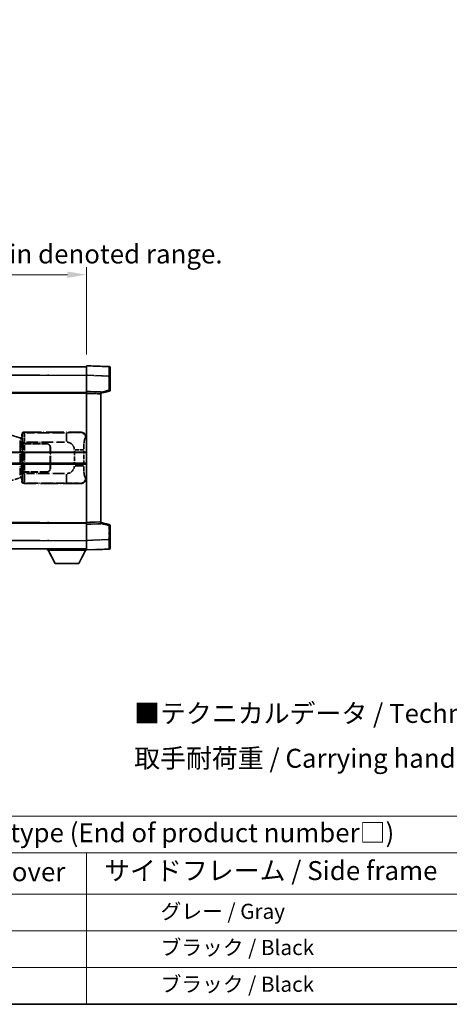
# Model space of a CAD drawing. Units: millimetres. Extents: x 58 to 8730, y 32 to 1156.
# Drawn here: x 475 to 701, y 32 to 551 of the extents above; entities that cross this region are included whole.
import ezdxf

# ---------------------------------------------------------------- set-up
doc = ezdxf.new("R2010")
doc.units = ezdxf.units.MM
doc.header["$LTSCALE"] = 4
doc.linetypes.add('LONG_DASH_DOTTED', pattern=[0.61, 0.48, -0.06, 0.01, -0.06])
doc.layers.get('Defpoints').update_dxf_attribs({"lineweight": 25})
for name, color, linetype, lineweight in [('Border (ISO)', 7, 'Continuous', 35), ('Dimension (ISO)', 7, 'Continuous', 18), ('Overlay (ISO)', 7, 'LONG_DASH_DOTTED', 35), ('Symbol (ISO)', 7, 'Continuous', 18), ('Visible (ISO)', 7, 'Continuous', 35), ('Visible Narrow (ISO)', 7, 'Continuous', 25)]:
    doc.layers.add(name, color=color, linetype=linetype, lineweight=lineweight)
doc.styles.add('Note Text (TK)', font='txt')
doc.styles.add('Note Text (TK2)', font='txt')
doc.dimstyles.new('Default - Method 1b (TK)', dxfattribs={"dimscale": 4, "dimtxt": 2.5, "dimasz": 2.5, "dimexe": 1, "dimexo": 1.5, "dimgap": 1, "dimtad": 1, "dimtoh": 1, "dimrnd": 1e-08, "dimdsep": 46, "dimtxsty": 'Note Text (TK)', "dimcen": 0.09, "dimdle": 5, "dimclrd": 100, "dimclre": 100, "dimclrt": 7, "dimadec": 1, "dimazin": 1, "dimtfac": 1, "dimtmove": 0, "dimatfit": 3, "dimfxl": 1, "dimtolj": 1, "dimlwd": -1, "dimlwe": -1, "dimarcsym": 0})

# ---------------------------------------------------------------- blocks, each defined once
blk = doc.blocks.new('図面枠 tk図枠')
at = {"layer": 'Border (ISO)'}
blk.add_line((14.5, 8), (405.5, 8), dxfattribs=at)
blk = doc.blocks.new('テーブル1')
at = {"layer": 'Symbol (ISO)'}
for p, q in [((14.5, 32.76), (224.5, 32.76)), ((14.5, 27.94), (224.5, 27.94)), ((127.5, 27.94), (127.5, 22.5)), ((14.5, 22.5), (224.5, 22.5)), ((127.5, 22.5), (127.5, 8)), ((14.5, 17.67), (224.5, 17.67)), ((14.5, 12.83), (224.5, 12.83)), ((14.5, 8), (224.5, 8))]:
    blk.add_line(p, q, dxfattribs=at)
at = {"layer": 'Symbol (ISO)', "color": 7, "attachment_point": 7}
for s, insert, char_height, style in [('色仕様（型番末尾□） / Color type (End of product number□)', (71.12, 28.57), 2.5, 'Note Text (TK)'), ('上下カバー / Top ・ Bottom cover', (71.97, 23.43), 2.5, 'Note Text (TK)'), ('サイドフレーム / Side frame', (129.82, 23.58), 2.5, 'Note Text (TK)'), ('              グレー / Gray', (128.7, 18.62), 2, 'Note Text (TK2)'), ('              ブラック / Black', (128.7, 13.86), 2, 'Note Text (TK2)'), ('              ブラック / Black', (128.7, 9.02), 2, 'Note Text (TK2)')]:
    blk.add_mtext(s, dxfattribs=dict(at, insert=insert, char_height=char_height, style=style))
blk = doc.blocks.new('*D6')
at = {"layer": 'Defpoints', "color": 0}
for p in [(509.97, 416.41), (192.47, 369.16), (509.97, 368.41)]:
    blk.add_point(p, dxfattribs=at)
at = {"layer": 'Dimension (ISO)', "color": 100}
for p, q in [((192.47, 375.16), (192.47, 420.41)), ((509.97, 374.41), (509.97, 420.41)), ((202.47, 416.41), (499.97, 416.41))]:
    blk.add_line(p, q, dxfattribs=at)
for points in [[(202.47, 418.08), (202.47, 414.74), (192.47, 416.41)], [(499.97, 418.08), (499.97, 414.74), (509.97, 416.41)]]:
    blk.add_solid(points, dxfattribs=at)
at = {"layer": 'Dimension (ISO)', "color": 7, "insert": (142.24, 435.65), "char_height": 10, "attachment_point": 4, "style": 'Note Text (TK)'}
blk.add_mtext('\\A1; \\fＭＳ Ｐゴシック|b0|i0;\\H10.0000;* バンド取手は任意の位置に固定できます。\\P\\fＭＳ Ｐゴシック|b0|i0;\\H10.0000;* Carrying handle location can be freely affixed within denoted range.', dxfattribs=at)

msp = doc.modelspace()

# ---------------------------------------------------------------- linework, layer by layer
at = {"layer": 'Overlay (ISO)', "ltscale": 1.266459}
for p, q in [((509.9705, 363.4117), (509.9705, 368.4087)), ((509.9705, 363.4117), (509.9705, 368.4087)), ((509.9705, 271.4087), (509.9705, 276.4056)), ((509.9705, 271.4087), (509.9705, 276.4056))]:
    msp.add_line(p, q, dxfattribs=at)
at = {"layer": 'Overlay (ISO)', "ltscale": 1.941312}
for p, q in [((521.988, 367.989), (509.9705, 368.4087)), ((521.988, 367.989), (509.9705, 368.4087)), ((509.9705, 271.4087), (521.988, 271.8284)), ((509.9705, 271.4087), (521.988, 271.8284))]:
    msp.add_line(p, q, dxfattribs=at)
at = {"layer": 'Overlay (ISO)', "ltscale": 18.588993}
for p, q in [((192.4705, 367.9087), (509.9705, 367.9087)), ((192.4705, 367.9087), (509.9705, 367.9087)), ((192.4705, 354.4087), (509.9705, 354.4087)), ((192.4705, 354.4087), (509.9705, 354.4087)), ((192.4705, 285.4087), (509.9705, 285.4087)), ((192.4705, 285.4087), (509.9705, 285.4087)), ((192.4705, 271.9087), (509.9705, 271.9087)), ((192.4705, 271.9087), (509.9705, 271.9087))]:
    msp.add_line(p, q, dxfattribs=at)
at = {"layer": 'Overlay (ISO)', "ltscale": 16.730093}
for p, q in [((208.3455, 363.4087), (494.0955, 363.4087)), ((208.3455, 363.4087), (494.0955, 363.4087)), ((208.3455, 353.9087), (494.0955, 353.9087)), ((208.3455, 353.9087), (494.0955, 353.9087)), ((208.3455, 285.9087), (494.0955, 285.9087)), ((208.3455, 285.9087), (494.0955, 285.9087)), ((208.3455, 276.4087), (494.0955, 276.4087)), ((208.3455, 276.4087), (494.0955, 276.4087))]:
    msp.add_line(p, q, dxfattribs=at)
at = {"layer": 'Overlay (ISO)', "ltscale": 1.37189}
for p, q in [((509.9705, 354.9087), (509.9705, 363.4117)), ((509.9705, 354.9087), (509.9705, 363.4117)), ((509.9705, 276.4056), (509.9705, 284.9087)), ((509.9705, 276.4056), (509.9705, 284.9087))]:
    msp.add_line(p, q, dxfattribs=at)
at = {"layer": 'Overlay (ISO)', "ltscale": 1.747171}
for p, q in [((510.5714, 363.3908), (521.3871, 363.0131)), ((510.5714, 363.3908), (521.3871, 363.0131)), ((521.3871, 276.8043), (510.5714, 276.4266)), ((521.3871, 276.8043), (510.5714, 276.4266))]:
    msp.add_line(p, q, dxfattribs=at)
at = {"layer": 'Overlay (ISO)', "ltscale": 1.139803}
for p, q in [((522.4705, 367.4893), (522.4705, 362.9921)), ((522.4705, 367.4893), (522.4705, 362.9921)), ((522.4705, 276.8253), (522.4705, 272.328)), ((522.4705, 276.8253), (522.4705, 272.328))]:
    msp.add_line(p, q, dxfattribs=at)
at = {"layer": 'Overlay (ISO)', "ltscale": 1.076593}
for p, q in [((521.988, 362.6214), (521.988, 355.9485)), ((521.988, 362.6214), (521.988, 355.9485)), ((521.988, 283.8689), (521.988, 277.196)), ((521.988, 283.8689), (521.988, 277.196))]:
    msp.add_line(p, q, dxfattribs=at)
at = {"layer": 'Overlay (ISO)', "ltscale": 0.111419}
for p, q in [((522.0263, 362.9921), (522.4691, 362.9921)), ((522.0263, 362.9921), (522.4691, 362.9921)), ((522.4691, 355.5777), (522.0263, 355.5777)), ((522.4691, 355.5777), (522.0263, 355.5777)), ((522.0263, 284.2397), (522.4691, 284.2397)), ((522.0263, 284.2397), (522.4691, 284.2397)), ((522.0263, 276.8253), (522.4691, 276.8253)), ((522.0263, 276.8253), (522.4691, 276.8253))]:
    msp.add_line(p, q, dxfattribs=at)
at = {"layer": 'Overlay (ISO)', "ltscale": 1.196225}
for p, q in [((522.4705, 355.5777), (522.4705, 362.9921)), ((522.4705, 355.5777), (522.4705, 362.9921)), ((522.4705, 276.8253), (522.4705, 284.2397)), ((522.4705, 276.8253), (522.4705, 284.2397))]:
    msp.add_line(p, q, dxfattribs=at)
at = {"layer": 'Overlay (ISO)', "ltscale": 0.253212}
for p, q in [((509.9705, 353.9093), (509.9705, 354.9087)), ((509.9705, 353.9093), (509.9705, 354.9087)), ((517.4705, 354.6468), (517.4705, 353.6474)), ((517.4705, 354.6468), (517.4705, 353.6474)), ((509.9705, 284.9087), (509.9705, 285.9081)), ((509.9705, 284.9087), (509.9705, 285.9081)), ((517.4705, 286.17), (517.4705, 285.1706)), ((517.4705, 286.17), (517.4705, 285.1706))]:
    msp.add_line(p, q, dxfattribs=at)
at = {"layer": 'Overlay (ISO)', "ltscale": 1.211521}
for p, q in [((517.4705, 354.6468), (509.9705, 354.9087)), ((517.4705, 354.6468), (509.9705, 354.9087)), ((509.9705, 284.9087), (517.4705, 285.1706)), ((509.9705, 284.9087), (517.4705, 285.1706))]:
    msp.add_line(p, q, dxfattribs=at)
at = {"layer": 'Overlay (ISO)', "ltscale": 13.934676}
msp.add_line((509.9705, 285.9081), (509.9705, 353.9093), dxfattribs=at)
msp.add_line((509.9705, 285.9081), (509.9705, 353.9093), dxfattribs=at)
at = {"layer": 'Overlay (ISO)', "ltscale": 1.090359}
for p, q in [((510.3455, 353.8962), (517.0955, 353.6605)), ((510.3455, 353.8962), (517.0955, 353.6605)), ((517.0955, 286.1569), (510.3455, 285.9212)), ((517.0955, 286.1569), (510.3455, 285.9212))]:
    msp.add_line(p, q, dxfattribs=at)
at = {"layer": 'Overlay (ISO)', "ltscale": 0.770548}
for p, q in [((517.4705, 353.9087), (522.0946, 355.0934)), ((517.4705, 353.9087), (522.0946, 355.0934)), ((522.0946, 284.724), (517.4705, 285.9087)), ((522.0946, 284.724), (517.4705, 285.9087))]:
    msp.add_line(p, q, dxfattribs=at)
at = {"layer": 'Overlay (ISO)', "ltscale": 13.827337}
msp.add_line((517.4705, 286.17), (517.4705, 353.6474), dxfattribs=at)
msp.add_line((517.4705, 286.17), (517.4705, 353.6474), dxfattribs=at)
at = {"layer": 'Overlay (ISO)', "ltscale": 0.677488}
for p, q in [((521.7621, 355.5199), (517.6964, 354.4782)), ((521.7621, 355.5199), (517.6964, 354.4782)), ((517.6964, 285.3391), (521.7621, 284.2975)), ((517.6964, 285.3391), (521.7621, 284.2975))]:
    msp.add_line(p, q, dxfattribs=at)
at = {"layer": 'Overlay (ISO)', "ltscale": 1.201259}
for p, q in [((474.861, 330.4945), (469.3805, 332.1387)), ((469.3805, 307.6787), (474.861, 309.3228))]:
    msp.add_line(p, q, dxfattribs=at)
at = {"layer": 'Overlay (ISO)', "ltscale": 0.322704}
for p, q in [((475.9705, 330.4087), (475.9705, 332.4093)), ((475.9705, 307.4081), (475.9705, 309.4087))]:
    msp.add_line(p, q, dxfattribs=at)
at = {"layer": 'Overlay (ISO)', "ltscale": 0.970335}
for p, q in [((475.9822, 332.3977), (476.192, 332.1879)), ((477.1913, 333.1873), (476.9816, 333.397)), ((476.192, 307.6295), (475.9822, 307.4197)), ((476.9816, 306.4203), (477.1913, 306.6301))]:
    msp.add_line(p, q, dxfattribs=at)
at = {"layer": 'Overlay (ISO)', "ltscale": 4.834805}
for p, q in [((476.9699, 333.4087), (506.9347, 333.4087)), ((506.9347, 306.4087), (476.9699, 306.4087))]:
    msp.add_line(p, q, dxfattribs=at)
at = {"layer": 'Overlay (ISO)', "ltscale": 3.235035}
for p, q in [((498.367, 333.1756), (478.3169, 333.1756)), ((478.3169, 306.6418), (498.367, 306.6418))]:
    msp.add_line(p, q, dxfattribs=at)
at = {"layer": 'Overlay (ISO)', "ltscale": 1.11509}
for p, q in [((499.4809, 333.1475), (499.4809, 328.5623)), ((499.4809, 311.2551), (499.4809, 306.6699))]:
    msp.add_line(p, q, dxfattribs=at)
at = {"layer": 'Overlay (ISO)', "ltscale": 0.240796}
for p, q in [((506.9189, 333.4059), (506.6342, 333.3547)), ((506.6342, 306.4627), (506.9189, 306.4115))]:
    msp.add_line(p, q, dxfattribs=at)
at = {"layer": 'Overlay (ISO)', "ltscale": 0.179562}
for p, q in [((475.8451, 330.1993), (474.861, 330.4945)), ((474.861, 309.3228), (475.8451, 309.6181))]:
    msp.add_line(p, q, dxfattribs=at)
at = {"layer": 'Overlay (ISO)', "ltscale": 2.935309}
msp.add_line((475.0454, 329.0049), (475.0454, 310.8125), dxfattribs=at)
at = {"layer": 'Overlay (ISO)', "ltscale": 0.112415}
for p, q in [((475.0728, 330.0033), (475.6657, 329.7365)), ((475.6657, 310.0809), (475.0728, 309.8141))]:
    msp.add_line(p, q, dxfattribs=at)
at = {"layer": 'Overlay (ISO)', "ltscale": 2.849565}
msp.add_line((475.7014, 311.0782), (475.7014, 328.7392), dxfattribs=at)
at = {"layer": 'Overlay (ISO)', "ltscale": 0.031087}
for p, q in [((475.7117, 329.7173), (475.8969, 329.6618)), ((475.8969, 310.1556), (475.7117, 310.1001))]:
    msp.add_line(p, q, dxfattribs=at)
at = {"layer": 'Overlay (ISO)', "ltscale": 0.113954}
for p, q in [((475.7127, 329.758), (475.8447, 330.1978)), ((475.7127, 310.0594), (475.8447, 309.6195))]:
    msp.add_line(p, q, dxfattribs=at)
at = {"layer": 'Overlay (ISO)', "ltscale": 0.022712}
for p, q in [((475.9805, 330.1587), (475.8451, 330.1993)), ((475.8451, 309.6181), (475.9805, 309.6587))]:
    msp.add_line(p, q, dxfattribs=at)
at = {"layer": 'Overlay (ISO)', "ltscale": 0.127306}
for p, q in [((475.9071, 329.6587), (475.9805, 330.1587)), ((475.9071, 310.1587), (475.9805, 309.6587))]:
    msp.add_line(p, q, dxfattribs=at)
at = {"layer": 'Overlay (ISO)', "ltscale": 0.036996}
for p, q in [((475.9199, 329.6587), (476.1498, 329.6587)), ((476.1498, 310.1587), (475.9199, 310.1587))]:
    msp.add_line(p, q, dxfattribs=at)
at = {"layer": 'Overlay (ISO)', "ltscale": 0.888422}
for p, q in [((475.9705, 330.4087), (476.1626, 330.2166)), ((476.1626, 309.6008), (475.9705, 309.4087))]:
    msp.add_line(p, q, dxfattribs=at)
at = {"layer": 'Overlay (ISO)', "ltscale": 0.029277}
for p, q in [((476.1626, 330.1587), (475.9805, 330.1587)), ((475.9805, 309.6587), (476.1626, 309.6587))]:
    msp.add_line(p, q, dxfattribs=at)
at = {"layer": 'Overlay (ISO)', "ltscale": 3.326328}
msp.add_line((476.1626, 330.2166), (476.1626, 309.6008), dxfattribs=at)
at = {"layer": 'Overlay (ISO)', "ltscale": 0.005535}
for p, q in [((476.3372, 327.4087), (476.3384, 327.4087)), ((476.3384, 312.4087), (476.3372, 312.4087))]:
    msp.add_line(p, q, dxfattribs=at)
at = {"layer": 'Overlay (ISO)', "ltscale": 2.420192}
msp.add_line((476.3372, 312.4087), (476.3372, 327.4087), dxfattribs=at)
at = {"layer": 'Overlay (ISO)', "ltscale": 0.111713}
for p, q in [((476.3384, 328.1402), (476.3384, 327.4472)), ((477.3378, 327.4472), (477.3378, 328.1402)), ((476.3384, 312.3702), (476.3384, 311.6772)), ((477.3378, 311.6772), (477.3378, 312.3702))]:
    msp.add_line(p, q, dxfattribs=at)
at = {"layer": 'Overlay (ISO)', "ltscale": 0.24772}
for p, q in [((477.3378, 327.4087), (476.3384, 327.4087)), ((476.3384, 312.4087), (477.3378, 312.4087))]:
    msp.add_line(p, q, dxfattribs=at)
at = {"layer": 'Overlay (ISO)', "ltscale": 0.222938}
for p, q in [((477.2611, 328.1787), (476.344, 328.1787)), ((476.344, 311.6387), (477.2611, 311.6387))]:
    msp.add_line(p, q, dxfattribs=at)
at = {"layer": 'Overlay (ISO)', "ltscale": 0.253352}
for p, q in [((476.3955, 327.3087), (477.3955, 327.3087)), ((477.3955, 312.5087), (476.3955, 312.5087))]:
    msp.add_line(p, q, dxfattribs=at)
at = {"layer": 'Overlay (ISO)', "ltscale": 2.387921}
msp.add_line((476.3955, 312.5087), (476.3955, 327.3087), dxfattribs=at)
at = {"layer": 'Overlay (ISO)', "ltscale": 1.876872}
for p, q in [((477.3378, 327.4087), (488.9705, 327.4087)), ((488.9705, 312.4087), (477.3378, 312.4087))]:
    msp.add_line(p, q, dxfattribs=at)
at = {"layer": 'Overlay (ISO)', "ltscale": 1.867558}
for p, q in [((477.3955, 327.3087), (488.9705, 327.3087)), ((488.9705, 312.5087), (477.3955, 312.5087))]:
    msp.add_line(p, q, dxfattribs=at)
at = {"layer": 'Overlay (ISO)', "ltscale": 3.215458}
for p, q in [((478.445, 328.1787), (498.3737, 328.1787)), ((498.3737, 311.6387), (478.445, 311.6387))]:
    msp.add_line(p, q, dxfattribs=at)
at = {"layer": 'Overlay (ISO)', "ltscale": 0.310031}
for p, q in [((509.5836, 330.3573), (509.9502, 330.4232)), ((509.9502, 309.3942), (509.5836, 309.46))]:
    msp.add_line(p, q, dxfattribs=at)
at = {"layer": 'Overlay (ISO)', "ltscale": 2.149119}
msp.add_line((477.3955, 313.2487), (477.3955, 326.5687), dxfattribs=at)
at = {"layer": 'Overlay (ISO)', "ltscale": 1.774781}
for p, q in [((490.8705, 325.4087), (490.8705, 314.4087)), ((490.9705, 325.4087), (490.9705, 314.4087))]:
    msp.add_line(p, q, dxfattribs=at)
at = {"layer": 'Overlay (ISO)', "ltscale": 0.016035}
for p, q in [((490.9705, 322.4087), (490.8705, 322.4087)), ((490.9705, 321.9087), (490.8705, 321.9087)), ((490.8705, 317.9087), (490.9705, 317.9087)), ((490.8705, 317.4087), (490.9705, 317.4087))]:
    msp.add_line(p, q, dxfattribs=at)
at = {"layer": 'Overlay (ISO)', "ltscale": 1.201531}
for p, q in [((503.6135, 323.6323), (503.6135, 316.1851)), ((508.5216, 316.1851), (508.5216, 323.6323))]:
    msp.add_line(p, q, dxfattribs=at)
at = {"layer": 'Overlay (ISO)', "ltscale": 1.001037}
for p, q in [((503.9579, 324.046), (508.4442, 324.046)), ((508.4442, 315.7713), (503.9579, 315.7713))]:
    msp.add_line(p, q, dxfattribs=at)
at = {"layer": 'Overlay (ISO)', "ltscale": 0.112847}
msp.add_line((489.3705, 271.9087), (489.3705, 271.2087), dxfattribs=at)
msp.add_line((489.3705, 271.9087), (489.3705, 271.2087), dxfattribs=at)
at = {"layer": 'Overlay (ISO)', "ltscale": 3.323767}
msp.add_line((489.3705, 271.2087), (509.9705, 271.2087), dxfattribs=at)
msp.add_line((489.3705, 271.2087), (509.9705, 271.2087), dxfattribs=at)
at = {"layer": 'Overlay (ISO)', "ltscale": 1.376751}
for p, q in [((493.4205, 264.3087), (489.8705, 271.2087)), ((493.4205, 264.3087), (489.8705, 271.2087)), ((505.9205, 264.3087), (509.4705, 271.2087)), ((505.9205, 264.3087), (509.4705, 271.2087))]:
    msp.add_line(p, q, dxfattribs=at)
at = {"layer": 'Overlay (ISO)', "ltscale": 0.032171}
msp.add_line((509.9705, 271.4087), (509.9705, 271.2087), dxfattribs=at)
msp.add_line((509.9705, 271.4087), (509.9705, 271.2087), dxfattribs=at)
at = {"layer": 'Overlay (ISO)', "ltscale": 2.01681}
msp.add_line((493.4205, 264.3087), (505.9205, 264.3087), dxfattribs=at)
msp.add_line((493.4205, 264.3087), (505.9205, 264.3087), dxfattribs=at)
at = {"layer": 'Overlay (ISO)', "ltscale": 0.12381}
for centre, start, end in [((521.9705, 367.4893), 0, 88), ((521.9705, 367.4893), 0, 88), ((521.9705, 272.328), 272, 0), ((521.9705, 272.328), 272, 0)]:
    msp.add_arc(centre, 0.5, start, end, dxfattribs=at)
at = {"layer": 'Overlay (ISO)', "ltscale": 0.106392}
for centre, start, end in [((521.9705, 355.5777), 284.37, 0), ((521.9705, 355.5777), 284.37, 0), ((521.9705, 284.2397), 0, 75.63), ((521.9705, 284.2397), 0, 75.63)]:
    msp.add_arc(centre, 0.5, start, end, dxfattribs=at)
at = {"layer": 'Overlay (ISO)', "ltscale": 0.506805}
for centre, start, end in [((488.9705, 325.4087), 0, 90), ((488.9705, 314.4087), 270, 0)]:
    msp.add_arc(centre, 2, start, end, dxfattribs=at)
at = {"layer": 'Overlay (ISO)', "ltscale": 0.481459}
for centre, start, end in [((488.9705, 325.4087), 0, 90), ((488.9705, 314.4087), 270, 0)]:
    msp.add_arc(centre, 1.9, start, end, dxfattribs=at)
at = {"layer": 'Overlay (ISO)', "ltscale": 0.942579}
for centre, start, end in [((499.4809, 324.046), 4.5, 85.5), ((499.4809, 315.7713), 274.5, 355.5)]:
    msp.add_arc(centre, 4.1326, start, end, dxfattribs=at)
at = {"layer": 'Overlay (ISO)', "ltscale": 1.139721}
for centre, major_axis, start_param, end_param in [((521.9705, 362.9866), (-0.0174, -5.0024), 1.65038371, 3.06300424), ((521.9705, 362.9866), (-0.0174, -5.0024), 1.65038371, 3.06300424), ((521.9705, 276.8308), (0.0174, -5.0024), 0.07858843, 1.49120895), ((521.9705, 276.8308), (0.0174, -5.0024), 0.07858843, 1.49120895)]:
    msp.add_ellipse(centre, major_axis=major_axis, ratio=0.00348438, start_param=start_param, end_param=end_param, dxfattribs=at)
at = {"layer": 'Overlay (ISO)', "ltscale": 0.113325}
for centre, major_axis, start_param, end_param in [((521.9705, 355.5777), (0.1241, -0.4844), 0.07810674, 1.48402803), ((521.9705, 355.5777), (0.1241, -0.4844), 0.07810674, 1.48402803), ((521.9705, 284.2397), (0.1241, 0.4844), 4.79915728, 6.20507857), ((521.9705, 284.2397), (0.1241, 0.4844), 4.79915728, 6.20507857)]:
    msp.add_ellipse(centre, major_axis=major_axis, ratio=0.03380887, start_param=start_param, end_param=end_param, dxfattribs=at)
at = {"layer": 'Overlay (ISO)', "ltscale": 0.253212}
for centre, major_axis in [((476.9711, 332.4081), (-0.708, 0.708)), ((476.9711, 307.4093), (-0.708, -0.708))]:
    msp.add_ellipse(centre, major_axis=major_axis, ratio=0.99878277, start_param=5.49839613, end_param=7.06797448, dxfattribs=at)
at = {"layer": 'Overlay (ISO)', "ltscale": 0.22783}
for centre, major_axis in [((477.203, 332.1762), (0.7071, 0.7071)), ((477.203, 307.6412), (-0.7071, 0.7071))]:
    msp.add_ellipse(centre, major_axis=major_axis, ratio=0.99878277, start_param=0.86448607, end_param=2.27710659, dxfattribs=at)
at = {"layer": 'Overlay (ISO)', "ltscale": 0.892317}
for centre, start_param, end_param in [((476.1987, 328.1787), 1.64759081, 3.02989158), ((476.1987, 311.6387), 0.11170107, 1.49400184)]:
    msp.add_ellipse(centre, major_axis=(0, -4), ratio=0.03492077, start_param=start_param, end_param=end_param, dxfattribs=at)
at = {"layer": 'Overlay (ISO)', "ltscale": 1.115303}
for centre, start_param, end_param in [((477.1981, 328.1787), 4.78918347, 6.17148424), ((477.1981, 311.6387), 3.25329373, 4.63559449)]:
    msp.add_ellipse(centre, major_axis=(0, 5), ratio=0.02793662, start_param=start_param, end_param=end_param, dxfattribs=at)
at = {"layer": 'Overlay (ISO)', "ltscale": 0.68132}
for centre, major_axis, start_param, end_param in [((506.6184, 330.3537), (-0.5305, 2.9527), 4.61613994, 6.02386337), ((506.6184, 309.4637), (-0.5305, -2.9527), 0.25932194, 1.66704536)]:
    msp.add_ellipse(centre, major_axis=major_axis, ratio=0.98105095, start_param=start_param, end_param=end_param, dxfattribs=at)
at = {"layer": 'Overlay (ISO)', "ltscale": 0.762736}
for centre, major_axis, start_param, end_param in [((506.9144, 330.4069), (3.0098, 0.5407), 6.10872941, 7.67286655), ((506.9144, 309.4105), (3.0098, -0.5407), 4.89350406, 6.4576412)]:
    msp.add_ellipse(centre, major_axis=major_axis, ratio=0.98105095, start_param=start_param, end_param=end_param, dxfattribs=at)
at = {"layer": 'Overlay (ISO)', "ltscale": 0.100183}
for centre, major_axis, start_param, end_param in [((474.7174, 330.0156), (0.1437, 0.4789), 4.97109822, 6.21412809), ((474.7174, 309.8018), (0.1437, -0.4789), 0.06905721, 1.31208708)]:
    msp.add_ellipse(centre, major_axis=major_axis, ratio=0.6398634, start_param=start_param, end_param=end_param, dxfattribs=at)
at = {"layer": 'Overlay (ISO)', "ltscale": 1.422246}
msp.add_open_spline([(506.5399, 333.3386), (506.439, 333.3228), (506.2992, 333.3061), (506.0522, 333.2896), (505.607, 333.2598), (504.8071, 333.2314), (503.8146, 333.2113), (502.9508, 333.1938), (501.9701, 333.1832), (501.087, 333.1788), (500.6529, 333.1766), (500.2455, 333.1759), (499.8757, 333.1757)], degree=3, knots=[0.05, 0.05, 0.05, 0.05, 0.224983239, 0.224983239, 0.224983239, 0.540435735, 0.540435735, 0.540435735, 0.815011713, 0.815011713, 0.815011713, 0.95, 0.95, 0.95, 0.95], dxfattribs=at)
at = {"layer": 'Overlay (ISO)', "ltscale": 1.388645}
msp.add_open_spline([(508.5223, 324.4639), (508.5241, 324.9487), (508.5308, 325.4717), (508.5534, 326.0148), (508.5979, 327.086), (508.7044, 328.1805), (508.8588, 328.9694), (508.9887, 329.6336), (509.1454, 330.048), (509.3005, 330.2181), (509.3628, 330.2864), (509.4245, 330.3179), (509.4846, 330.3358)], degree=3, knots=[0.05, 0.05, 0.05, 0.05, 0.21983104, 0.21983104, 0.21983104, 0.554777845, 0.554777845, 0.554777845, 0.836790829, 0.836790829, 0.836790829, 0.95, 0.95, 0.95, 0.95], dxfattribs=at)
at = {"layer": 'Overlay (ISO)', "ltscale": 1.388359}
msp.add_open_spline([(509.4845, 309.4833), (509.3697, 309.5216), (509.2491, 309.613), (509.1325, 309.8767), (508.9447, 310.3015), (508.7705, 311.1676), (508.6635, 312.2197), (508.5818, 313.0237), (508.5401, 313.9148), (508.5276, 314.7197), (508.5242, 314.937), (508.5227, 315.1487), (508.5221, 315.3534)], degree=3, knots=[0.05, 0.05, 0.05, 0.05, 0.265590793, 0.265590793, 0.265590793, 0.612901129, 0.612901129, 0.612901129, 0.878333796, 0.878333796, 0.878333796, 0.95, 0.95, 0.95, 0.95], dxfattribs=at)
at = {"layer": 'Overlay (ISO)', "ltscale": 1.422253}
msp.add_open_spline([(499.875, 306.6417), (500.3194, 306.6414), (500.817, 306.6404), (501.3526, 306.6371), (502.3111, 306.6311), (503.3615, 306.6176), (504.2216, 306.5972), (505.0436, 306.5777), (505.703, 306.5519), (506.0829, 306.5257), (506.3119, 306.51), (506.4437, 306.4939), (506.5401, 306.4788)], degree=3, knots=[0.05, 0.05, 0.05, 0.05, 0.212702167, 0.212702167, 0.212702167, 0.503893992, 0.503893992, 0.503893992, 0.782203362, 0.782203362, 0.782203362, 0.95, 0.95, 0.95, 0.95], dxfattribs=at)
at = {"layer": 'Visible (ISO)'}
for p, q in [((509.9705, 363.4117), (509.9705, 368.4087)), ((521.988, 367.989), (509.9705, 368.4087)), ((192.4705, 367.9087), (509.9705, 367.9087)), ((509.9705, 354.9087), (509.9705, 363.4117)), ((522.4705, 367.4893), (522.4705, 362.9921)), ((522.4705, 355.5777), (522.4705, 362.9921)), ((192.4705, 354.4087), (509.9705, 354.4087)), ((509.9705, 353.9093), (509.9705, 354.9087)), ((517.4705, 354.6468), (509.9705, 354.9087)), ((509.9705, 285.9081), (509.9705, 353.9093)), ((517.4705, 353.9087), (522.0946, 355.0934)), ((517.4705, 354.6468), (517.4705, 353.6474)), ((517.4705, 286.17), (517.4705, 353.6474)), ((446.2205, 322.6587), (509.9705, 322.6587)), ((446.2205, 317.1587), (509.9705, 317.1587)), ((192.4705, 285.4087), (509.9705, 285.4087)), ((509.9705, 284.9087), (509.9705, 285.9081)), ((517.4705, 286.17), (517.4705, 285.1706)), ((522.0946, 284.724), (517.4705, 285.9087)), ((509.9705, 284.9087), (517.4705, 285.1706)), ((509.9705, 276.4056), (509.9705, 284.9087)), ((522.4705, 276.8253), (522.4705, 284.2397)), ((509.9705, 271.4087), (509.9705, 276.4056)), ((522.4705, 276.8253), (522.4705, 272.328)), ((192.4705, 271.9087), (509.9705, 271.9087)), ((489.3705, 271.9087), (489.3705, 271.2087)), ((489.3705, 271.2087), (509.9705, 271.2087)), ((493.4205, 264.3087), (489.8705, 271.2087)), ((505.9205, 264.3087), (509.4705, 271.2087)), ((509.9705, 271.4087), (521.988, 271.8284)), ((509.9705, 271.4087), (509.9705, 271.2087)), ((493.4205, 264.3087), (505.9205, 264.3087))]:
    msp.add_line(p, q, dxfattribs=at)
for centre, start, end in [((521.9705, 367.4893), 0, 88), ((521.9705, 355.5777), 284.37, 0), ((521.9705, 284.2397), 0, 75.63), ((521.9705, 272.328), 272, 0)]:
    msp.add_arc(centre, 0.5, start, end, dxfattribs=at)
at = {"layer": 'Visible Narrow (ISO)'}
for p, q in [((192.4705, 363.4087), (509.9705, 363.4087)), ((509.9705, 363.4117), (521.988, 362.9921)), ((521.988, 362.9921), (522.4705, 362.9921)), ((521.988, 362.9921), (521.988, 355.5777)), ((192.4705, 353.9087), (509.9705, 353.9087)), ((509.9705, 353.9093), (517.4705, 353.6474)), ((521.988, 355.5777), (517.4705, 354.4204)), ((522.4705, 355.5777), (521.988, 355.5777)), ((446.2205, 323.1587), (509.9705, 323.1587)), ((446.2205, 316.6587), (509.9705, 316.6587)), ((192.4705, 285.9087), (509.9705, 285.9087)), ((517.4705, 286.17), (509.9705, 285.9081)), ((517.4705, 285.397), (521.988, 284.2397)), ((521.988, 284.2397), (522.4705, 284.2397)), ((521.988, 284.2397), (521.988, 276.8253)), ((192.4705, 276.4087), (509.9705, 276.4087)), ((521.988, 276.8253), (509.9705, 276.4056)), ((521.988, 276.8253), (522.4705, 276.8253))]:
    msp.add_line(p, q, dxfattribs=at)
for centre, major_axis, ratio, start_param, end_param in [((521.9705, 362.9866), (-0.0174, -5.0024), 0.00348438, 1.5719048, 3.14148316), ((521.9705, 355.5777), (0.1241, -0.4844), 0.03380887, 0, 1.56213477), ((521.9705, 284.2397), (0.1241, 0.4844), 0.03380887, 4.72105054, 6.28318531), ((521.9705, 276.8308), (0.0174, -5.0024), 0.00348438, 0.00010951, 1.56968786)]:
    msp.add_ellipse(centre, major_axis=major_axis, ratio=ratio, start_param=start_param, end_param=end_param, dxfattribs=at)

# ---------------------------------------------------------------- block references
at = {"xscale": 4, "yscale": 4, "zscale": 4}
for name in ['図面枠 tk図枠', 'テーブル1']:
    msp.add_blockref(name, (0, 0), dxfattribs=at)

# ---------------------------------------------------------------- texts
at = {"layer": 'Symbol (ISO)', "color": 7, "insert": (535.0878, 173.4546), "char_height": 10, "width": 326.6082, "attachment_point": 4, "line_spacing_factor": 1.418182, "style": 'Note Text (TK)'}
msp.add_mtext('{\\fＭＳ Ｐゴシック|b0|i0;■テクニカルデータ / Technical Data■\\P\\fＭＳ Ｐゴシック|b0|i0;取手耐荷重 / Carrying handle Maximum load : 20kgf}', dxfattribs=at)

# ---------------------------------------------------------------- dimensions: what is measured, and where the dimension line sits
at = {"layer": 'Dimension (ISO)', "color": 100}
dim = msp.add_linear_dim(base=(509.9705, 416.4087), p1=(192.4705, 369.1587), p2=(509.9705, 368.4087), text=' \\fＭＳ Ｐゴシック|b0|i0;\\H10.0000;* バンド取手は任意の位置に固定できます。\\P\\fＭＳ Ｐゴシック|b0|i0;\\H10.0000;* Carrying handle location can be freely affixed within denoted range.', dimstyle='Default - Method 1b (TK)', override={"dimgap": 1, "dimtoh": 0, "dimdec": 2, "dimtol": 0, "dimlim": 0, "dimtp": 0, "dimtm": 0, "dimtdec": 2, "dimtofl": 0, "dimatfit": 1}, dxfattribs=at)
dim.commit()
dim.dimension.update_dxf_attribs({"geometry": '*D6', "text_midpoint": (351.2205, 416.4087), "dimtype": 160})

doc.saveas('drawing.dxf')
